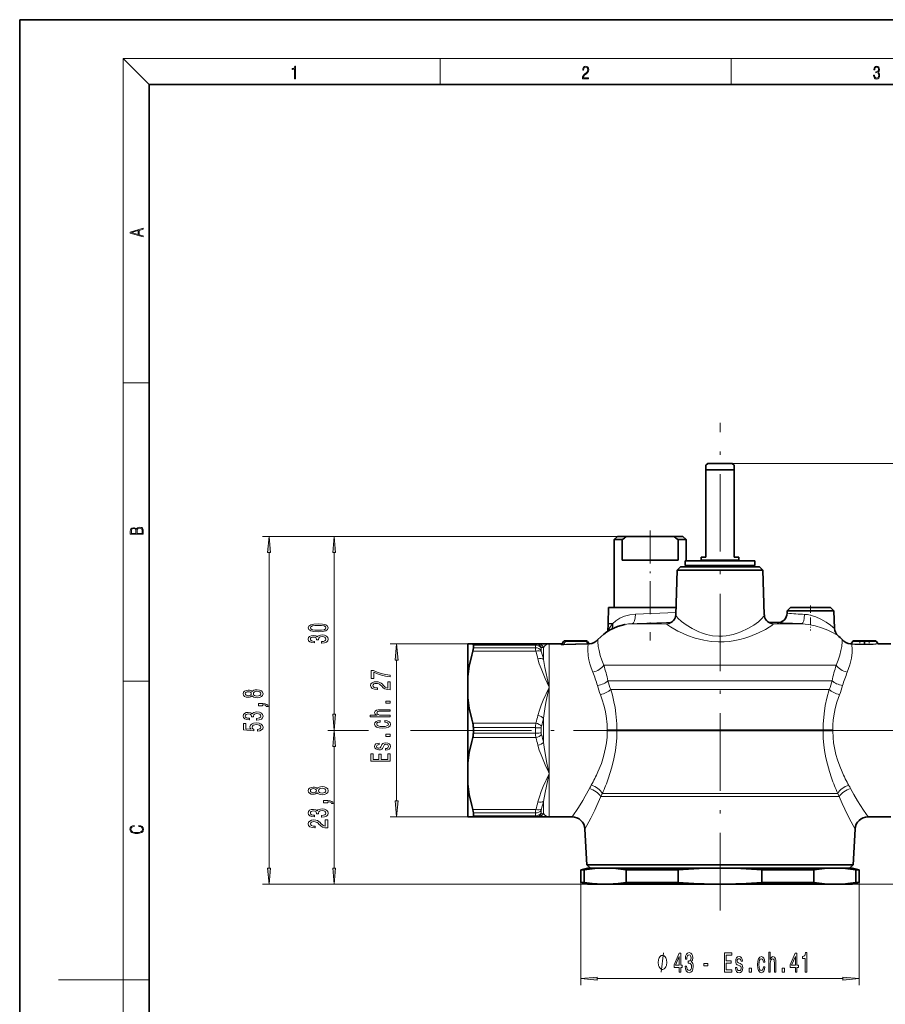
# Model space of a CAD drawing. Extents: x 0 to 210, y 0 to 297.
# Drawn here: x 0 to 134, y 145 to 297 of the extents above; entities that cross this region are included whole.
import ezdxf

# ---------------------------------------------------------------- set-up
doc = ezdxf.new("R2010")
doc.units = 0
doc.linetypes.add('DASHDOT', pattern=[18.5, 12, -3, 0.5, -3])

msp = doc.modelspace()

# ---------------------------------------------------------------- linework, layer by layer
at = {"color": 7, "lineweight": 35}
for p, q in [((210, 297), (0, 297)), ((0, 297), (0, 0)), ((200, 287), (20, 287)), ((20, 287), (20, 10)), ((106.38, 228.38), (106.08, 228.08)), ((106.08, 227.38), (106.08, 228.08)), ((109.67, 227.38), (106.08, 227.38)), ((106.08, 213.88), (106.08, 227.38)), ((109.19, 228.38), (106.38, 228.38)), ((110.18, 228.38), (109.19, 228.38)), ((110.48, 227.38), (109.67, 227.38)), ((110.18, 228.38), (110.48, 228.08)), ((110.48, 228.08), (110.48, 227.38)), ((110.48, 227.38), (110.48, 213.88)), ((92.43, 217.08), (91.93, 216.58)), ((91.93, 216.58), (93.17, 216.58)), ((91.93, 216.58), (91.93, 206.08)), ((92.43, 217.08), (93.84, 217.08)), ((93.17, 216.58), (93.17, 213.38)), ((93.84, 217.08), (101.12, 217.08)), ((101.12, 217.08), (102.53, 217.08)), ((101.79, 216.58), (103.03, 216.58)), ((101.79, 213.38), (101.79, 216.58)), ((102.53, 217.08), (103.03, 216.58)), ((103.03, 216.58), (103.03, 213.28)), ((94.82, 213.38), (93.17, 213.38)), ((101.79, 213.38), (94.82, 213.38)), ((102.88, 213.28), (102.88, 212.6)), ((103.54, 213.28), (102.88, 213.28)), ((108.28, 213.28), (103.54, 213.28)), ((106.08, 213.88), (105.38, 213.88)), ((105.38, 213.38), (105.38, 213.88)), ((109.67, 213.38), (105.38, 213.38)), ((105.78, 213.28), (105.78, 213.38)), ((113.68, 213.28), (108.28, 213.28)), ((111.18, 213.38), (109.67, 213.38)), ((111.18, 213.88), (110.48, 213.88)), ((110.78, 213.28), (110.78, 213.38)), ((111.18, 213.38), (111.18, 213.88)), ((113.68, 212.6), (113.68, 213.28)), ((101.67, 211.86), (101.43, 204.94)), ((102.19, 212.38), (101.67, 211.86)), ((101.67, 211.86), (114.88, 211.86)), ((102.19, 212.38), (114.37, 212.38)), ((103.54, 212.6), (102.88, 212.6)), ((103.03, 212.6), (103.03, 212.38)), ((108.28, 212.6), (103.54, 212.6)), ((109.67, 212.58), (105.38, 212.58)), ((105.38, 212.38), (105.38, 212.58)), ((105.78, 212.58), (105.78, 212.6)), ((113.68, 212.6), (108.28, 212.6)), ((111.18, 212.58), (109.67, 212.58)), ((110.78, 212.58), (110.78, 212.6)), ((111.18, 212.38), (111.18, 212.58)), ((114.37, 212.38), (114.88, 211.86)), ((114.88, 211.86), (115.12, 204.94)), ((91.02, 206.08), (90.98, 203.62)), ((91.02, 206.08), (101.47, 206.08)), ((119.19, 206.08), (118.67, 205.56)), ((119.19, 206.08), (125.37, 206.08)), ((125.37, 206.08), (125.88, 205.56)), ((118.67, 205.56), (118.66, 205.19)), ((118.67, 205.56), (125.88, 205.56)), ((125.88, 205.56), (125.98, 202.84)), ((90.98, 203.53), (90.94, 202.41)), ((93.59, 203.45), (93.58, 203.45)), ((100.32, 203.61), (100.35, 203.61)), ((115.8, 203.79), (117.11, 203.74)), ((116.21, 203.61), (116.23, 203.61)), ((69.28, 200.45), (69.28, 195.35)), ((69.28, 200.45), (70.05, 200.45)), ((70.05, 200.45), (79.8, 200.45)), ((70.14, 199.85), (70.14, 200.27)), ((80.12, 200.45), (79.8, 200.45)), ((80.12, 200.45), (81.86, 200.45)), ((81.86, 200.45), (83.81, 200.45)), ((84.09, 200.83), (83.81, 200.43)), ((87.52, 200.95), (84.33, 200.95)), ((87.77, 200.83), (87.98, 200.52)), ((128.79, 200.83), (128.58, 200.53)), ((130.43, 200.95), (129.03, 200.95)), ((130.43, 200.95), (130.83, 200.95)), ((130.83, 200.95), (132.22, 200.95)), ((132.47, 200.83), (132.68, 200.52)), ((132.81, 200.45), (134.7, 200.45)), ((69.28, 192.18), (69.28, 195.35)), ((69.28, 192.18), (69.28, 181.98)), ((70.14, 186.66), (70.14, 187.5)), ((69.28, 181.98), (69.28, 178.8)), ((69.28, 178.8), (69.28, 175.23)), ((69.28, 175.23), (69.28, 173.7)), ((69.28, 173.7), (70.05, 173.7)), ((70.05, 173.7), (79.8, 173.7)), ((70.14, 174.3), (70.14, 173.91)), ((70.14, 173.88), (70.14, 173.91)), ((79.8, 173.7), (80.12, 173.7)), ((81.86, 173.7), (80.12, 173.7)), ((81.86, 173.7), (85.4, 173.7)), ((131.16, 173.7), (134.7, 173.7)), ((87.7, 166.28), (87.39, 171.82)), ((128.85, 166.28), (129.16, 171.82)), ((87.7, 166.28), (98.41, 166.28)), ((88.26, 165.78), (87.7, 166.28)), ((98.41, 166.28), (128.85, 166.28)), ((128.3, 165.78), (128.85, 166.28)), ((87.78, 165.78), (86.78, 165.51)), ((87.28, 165.51), (86.78, 165.51)), ((86.78, 163.55), (86.78, 165.51)), ((87.28, 163.55), (87.28, 165.51)), ((90.52, 165.78), (87.78, 165.78)), ((108.28, 165.78), (90.52, 165.78)), ((93.76, 163.55), (93.76, 165.51)), ((101.8, 165.51), (93.76, 165.51)), ((101.8, 163.55), (101.8, 165.51)), ((118.11, 165.78), (108.28, 165.78)), ((118.59, 165.51), (114.76, 165.51)), ((114.76, 163.55), (114.76, 165.51)), ((126.03, 165.78), (118.11, 165.78)), ((122.79, 165.51), (118.59, 165.51)), ((122.79, 163.55), (122.79, 165.51)), ((128.78, 165.78), (126.03, 165.78)), ((128.78, 165.78), (129.78, 165.51)), ((129.27, 163.55), (129.27, 165.51)), ((129.78, 165.51), (129.27, 165.51)), ((129.78, 163.55), (129.78, 165.51)), ((87.28, 163.55), (86.78, 163.55)), ((87.78, 163.28), (86.78, 163.55)), ((90.52, 163.28), (87.78, 163.28)), ((108.28, 163.28), (90.52, 163.28)), ((101.8, 163.55), (93.76, 163.55)), ((118.11, 163.28), (108.28, 163.28)), ((118.59, 163.55), (114.76, 163.55)), ((126.03, 163.28), (118.11, 163.28)), ((122.79, 163.55), (118.59, 163.55)), ((128.78, 163.28), (126.03, 163.28)), ((128.78, 163.28), (129.78, 163.55)), ((129.78, 163.55), (129.27, 163.55))]:
    msp.add_line(p, q, dxfattribs=at)
at = {"color": 7, "lineweight": 13}
for p, q in [((20, 287), (16, 291)), ((16, 291), (204, 291)), ((16, 291), (16, 6)), ((65, 287), (65, 291)), ((110, 291), (110, 287)), ((16, 240.83), (20, 240.83)), ((110.18, 228.38), (159.24, 228.38)), ((110.18, 228.38), (169.3, 228.38)), ((93.84, 217.08), (37.55, 217.08)), ((93.84, 217.08), (47.62, 217.08)), ((38.55, 165.77), (38.55, 214.59)), ((48.62, 189.57), (48.62, 214.59)), ((101.44, 205.32), (95.19, 205.05)), ((90.98, 203.62), (91.7, 203.62)), ((90.98, 203.53), (91.64, 203.53)), ((91.7, 203.62), (91.64, 203.53)), ((94.71, 203.57), (100.03, 203.57)), ((116.52, 203.57), (120.93, 203.57)), ((69.28, 200.45), (57.27, 200.45)), ((70.14, 200.27), (79.76, 200.27)), ((70.14, 199.85), (79.76, 199.85)), ((79.76, 200.27), (79.76, 199.85)), ((80.63, 199.83), (80.63, 199.43)), ((80.99, 199.92), (80.66, 199.9)), ((80.99, 198.06), (80.99, 199.92)), ((81.86, 193.77), (81.86, 200.45)), ((83.74, 200.43), (83.69, 200.36)), ((84.4, 200.83), (84.08, 200.37)), ((87.59, 200.83), (84.4, 200.83)), ((87.59, 200.83), (87.82, 200.49)), ((87.86, 200.49), (87.82, 200.49)), ((87.91, 200.43), (87.85, 200.43)), ((88.12, 200.46), (88.11, 200.46)), ((128.44, 200.46), (128.44, 200.46)), ((130.58, 200.83), (128.79, 200.83)), ((130.58, 200.83), (130.59, 200.43)), ((130.68, 200.83), (130.67, 200.43)), ((130.68, 200.83), (132.47, 200.83)), ((132.81, 200.45), (132.81, 200.45)), ((70.05, 199.33), (79.8, 199.33)), ((58.27, 176.19), (58.27, 197.96)), ((90.31, 197.15), (98.33, 197.15)), ((98.33, 197.15), (126.24, 197.15)), ((16, 194.67), (20, 194.67)), ((81.86, 180.67), (81.86, 193.77)), ((90.95, 194.75), (98.17, 194.75)), ((125.6, 194.75), (98.17, 194.75)), ((91.38, 193.4), (98.12, 193.4)), ((125.17, 193.4), (98.12, 193.4)), ((80.99, 185.22), (80.99, 188.94)), ((70.05, 188.2), (79.8, 188.2)), ((70.14, 187.5), (79.76, 187.5)), ((79.76, 187.5), (79.76, 186.66)), ((80.63, 187.48), (80.63, 186.67)), ((52.8, 187.08), (47.62, 187.08)), ((53.93, 187.08), (47.62, 187.08)), ((67.12, 187.08), (60.4, 187.08)), ((67.12, 187.08), (61.1, 187.08)), ((70.05, 185.95), (79.8, 185.95)), ((70.14, 186.66), (79.76, 186.66)), ((90.84, 187.16), (90.84, 187)), ((92.34, 187.16), (92.34, 187)), ((92.34, 187.16), (98.09, 187.16)), ((92.34, 187), (98.09, 187)), ((124.22, 187.16), (98.09, 187.16)), ((124.22, 187), (98.09, 187)), ((124.22, 187), (124.22, 187.16)), ((125.72, 187), (125.72, 187.16)), ((48.62, 165.77), (48.62, 184.59)), ((81.86, 180.39), (81.74, 180.64)), ((81.86, 180.39), (81.8, 180.67)), ((81.86, 180.67), (81.86, 180.39)), ((81.86, 180.39), (81.86, 173.7)), ((89.83, 176.83), (98.13, 176.83)), ((90.08, 177.32), (98.12, 177.32)), ((126.47, 177.32), (98.12, 177.32)), ((126.72, 176.83), (98.13, 176.83)), ((80.99, 176.1), (80.99, 174.24)), ((69.28, 173.7), (57.27, 173.7)), ((70.05, 174.83), (79.8, 174.83)), ((70.14, 174.3), (79.76, 174.3)), ((70.14, 173.88), (79.76, 173.88)), ((79.76, 174.3), (79.76, 173.88)), ((80.63, 174.73), (80.63, 174.32)), ((80.66, 174.26), (80.99, 174.24)), ((87.78, 163.28), (37.55, 163.28)), ((90.52, 163.28), (47.62, 163.28)), ((86.78, 163.55), (86.78, 147.68)), ((108.28, 163.28), (169.3, 163.28)), ((129.78, 163.55), (129.78, 147.68)), ((16, 148.5), (6, 148.5)), ((16, 148.5), (20, 148.5)), ((89.27, 148.68), (127.29, 148.68))]:
    msp.add_line(p, q, dxfattribs=at)
at = {"color": 7, "linetype": 'DASHDOT', "lineweight": 13}
for p, q in [((108.28, 159.22), (108.28, 234.67)), ((67.12, 187.08), (93, 187.08)), ((123.55, 187.08), (149.43, 187.08))]:
    msp.add_line(p, q, dxfattribs=at)
at = {"color": 7, "linetype": 'DASHDOT', "lineweight": 13, "ltscale": 0.425071}
msp.add_line((97.48, 218), (97.48, 200.99), dxfattribs=at)
at = {"color": 7, "linetype": 'DASHDOT', "lineweight": 13, "ltscale": 0.097408}
msp.add_line((122.28, 206.4), (122.28, 202.51), dxfattribs=at)
at = {"color": 7, "linetype": 'DASHDOT', "lineweight": 13, "ltscale": 0.016426}
msp.add_line((129.9, 201.01), (129.9, 200.35), dxfattribs=at)
at = {"color": 7, "linetype": 'DASHDOT', "lineweight": 13, "ltscale": 0.017022}
msp.add_line((131.36, 201.01), (131.36, 200.33), dxfattribs=at)
at = {"color": 7, "linetype": 'DASHDOT', "lineweight": 13, "ltscale": 0.008068}
msp.add_line((108.28, 163.25), (108.28, 163.57), dxfattribs=at)
at = {"color": 7, "lineweight": 13}
for points in [[(42.5, 287.87), (42.64, 287.87), (42.64, 289.82), (42.52, 289.82), (42.49, 289.64), (42.42, 289.52), (42.31, 289.45), (42.15, 289.44), (42.14, 289.44), (42.14, 289.32), (42.16, 289.32), (42.37, 289.34), (42.5, 289.42)], [(87.02, 287.87), (87.96, 287.87), (87.96, 288.03), (87.15, 288.03), (87.18, 288.17), (87.24, 288.29), (87.34, 288.41), (87.47, 288.52), (87.68, 288.68), (87.85, 288.86), (87.94, 289.04), (87.97, 289.26), (87.94, 289.49), (87.85, 289.67), (87.71, 289.78), (87.53, 289.82), (87.33, 289.77), (87.18, 289.65), (87.09, 289.45), (87.05, 289.17), (87.19, 289.17), (87.21, 289.38), (87.28, 289.53), (87.38, 289.62), (87.52, 289.66), (87.65, 289.63), (87.75, 289.55), (87.81, 289.42), (87.83, 289.25), (87.81, 289.09), (87.74, 288.95), (87.59, 288.8), (87.38, 288.63), (87.22, 288.48), (87.1, 288.31), (87.04, 288.14), (87.02, 287.93)], [(132.02, 288.43), (132.02, 288.43), (132.05, 288.17), (132.15, 287.98), (132.29, 287.86), (132.49, 287.82), (132.69, 287.86), (132.84, 287.98), (132.93, 288.16), (132.96, 288.4), (132.95, 288.57), (132.9, 288.71), (132.82, 288.82), (132.72, 288.89), (132.87, 289.06), (132.92, 289.32), (132.89, 289.52), (132.81, 289.68), (132.68, 289.78), (132.51, 289.82), (132.33, 289.78), (132.19, 289.67), (132.1, 289.48), (132.07, 289.24), (132.2, 289.24), (132.22, 289.42), (132.28, 289.56), (132.37, 289.64), (132.5, 289.67), (132.62, 289.64), (132.71, 289.57), (132.77, 289.46), (132.79, 289.32), (132.76, 289.15), (132.7, 289.04), (132.59, 288.97), (132.44, 288.94), (132.39, 288.95), (132.39, 288.8), (132.46, 288.81), (132.62, 288.78), (132.73, 288.71), (132.8, 288.58), (132.82, 288.41), (132.8, 288.22), (132.73, 288.08), (132.63, 287.99), (132.49, 287.97), (132.35, 288), (132.25, 288.09), (132.18, 288.23), (132.16, 288.43)], [(19.09, 263.42), (19.09, 263.57), (18.48, 263.74), (18.48, 264.41), (19.09, 264.58), (19.09, 264.73), (17.09, 264.16), (17.09, 263.99)], [(18.32, 263.78), (17.29, 264.07), (18.32, 264.37)], [(19.09, 217.41), (19.09, 217.82), (19.09, 218.09), (19.05, 218.26), (18.97, 218.35), (18.86, 218.43), (18.72, 218.47), (18.55, 218.49), (18.37, 218.47), (18.21, 218.41), (18.1, 218.32), (18.04, 218.2), (17.97, 218.29), (17.87, 218.36), (17.75, 218.41), (17.6, 218.42), (17.35, 218.37), (17.17, 218.24), (17.11, 218.09), (17.09, 217.9), (17.09, 217.41)], [(17.26, 217.88), (17.27, 218.06), (17.33, 218.18), (17.44, 218.26), (17.62, 218.28), (17.8, 218.25), (17.91, 218.18), (17.96, 218.05), (17.97, 217.87), (17.97, 217.55), (17.26, 217.55)], [(18.93, 217.55), (18.14, 217.55), (18.14, 217.96), (18.17, 218.13), (18.24, 218.25), (18.37, 218.32), (18.54, 218.35), (18.73, 218.32), (18.85, 218.25), (18.91, 218.13), (18.93, 217.95)], [(38.77, 214.59), (38.55, 217.08), (38.33, 214.59)], [(48.83, 214.59), (48.62, 217.08), (48.4, 214.59)], [(46.15, 202.31), (46.83, 202.35), (47.31, 202.47), (47.61, 202.66), (47.7, 202.93), (47.61, 203.2), (47.31, 203.4), (46.83, 203.52), (46.15, 203.56), (45.48, 203.52), (45.21, 203.47), (44.99, 203.4), (44.69, 203.2), (44.59, 202.93), (44.69, 202.66), (44.99, 202.47), (45.48, 202.35)], [(46.15, 202.56), (45.63, 202.58), (45.25, 202.64), (45.03, 202.76), (44.95, 202.93), (45.03, 203.11), (45.25, 203.22), (45.63, 203.29), (46.15, 203.31), (46.68, 203.29), (47.05, 203.22), (47.27, 203.11), (47.35, 202.93), (47.27, 202.76), (47.05, 202.64), (46.68, 202.58)], [(46.67, 200.57), (46.7, 200.57), (47.12, 200.61), (47.43, 200.73), (47.63, 200.92), (47.7, 201.18), (47.63, 201.45), (47.44, 201.65), (47.14, 201.78), (46.75, 201.83), (46.49, 201.81), (46.28, 201.75), (46.12, 201.66), (46.01, 201.53), (45.77, 201.7), (45.4, 201.76), (45.07, 201.72), (44.81, 201.61), (44.65, 201.43), (44.59, 201.18), (44.66, 200.95), (44.85, 200.77), (45.16, 200.65), (45.56, 200.61), (45.59, 200.61), (45.59, 200.84), (45.31, 200.86), (45.11, 200.93), (44.99, 201.04), (44.95, 201.19), (44.98, 201.33), (45.07, 201.43), (45.22, 201.48), (45.42, 201.51), (45.63, 201.48), (45.77, 201.42), (45.86, 201.31), (45.89, 201.17), (45.88, 201.06), (46.22, 201.06), (46.22, 201.19), (46.25, 201.36), (46.36, 201.48), (46.53, 201.55), (46.75, 201.58), (47, 201.55), (47.18, 201.47), (47.3, 201.35), (47.34, 201.19), (47.3, 201.03), (47.17, 200.91), (46.96, 200.84), (46.67, 200.81)], [(58.49, 197.96), (58.27, 200.45), (58.05, 197.96)], [(57.27, 195.35), (57.27, 195.61), (56.56, 195.7), (55.89, 195.85), (55.27, 196.06), (54.69, 196.34), (54.33, 196.34), (54.33, 195.1), (54.73, 195.1), (54.73, 196.09), (55.31, 195.8), (55.92, 195.59), (56.57, 195.44)], [(57.27, 193.36), (57.27, 194.6), (56.9, 194.6), (56.9, 193.62), (56.69, 193.68), (56.53, 193.77), (56.22, 194.06), (56.09, 194.21), (55.9, 194.38), (55.69, 194.5), (55.43, 194.58), (55.14, 194.6), (54.78, 194.56), (54.49, 194.43), (54.31, 194.25), (54.25, 194.01), (54.32, 193.76), (54.52, 193.57), (54.85, 193.45), (55.28, 193.41), (55.34, 193.41), (55.34, 193.64), (55.3, 193.64), (55.01, 193.66), (54.79, 193.73), (54.65, 193.85), (54.61, 193.99), (54.65, 194.14), (54.76, 194.26), (54.93, 194.33), (55.14, 194.35), (55.34, 194.34), (55.51, 194.29), (55.65, 194.2), (55.78, 194.09), (55.92, 193.94), (56.19, 193.68), (56.47, 193.5), (56.82, 193.4), (57.26, 193.36)], [(35.93, 192.42), (36.05, 192.29), (36.22, 192.2), (36.43, 192.14), (36.69, 192.13), (37.07, 192.17), (37.37, 192.29), (37.56, 192.48), (37.64, 192.75), (37.56, 193.01), (37.37, 193.2), (37.07, 193.32), (36.69, 193.37), (36.43, 193.34), (36.22, 193.29), (36.05, 193.2), (35.93, 193.07), (35.83, 193.17), (35.69, 193.24), (35.51, 193.29), (35.3, 193.3), (34.99, 193.26), (34.75, 193.15), (34.59, 192.98), (34.53, 192.75), (34.59, 192.51), (34.75, 192.34), (34.99, 192.22), (35.3, 192.19), (35.51, 192.2), (35.69, 192.24)], [(35.34, 192.43), (35.15, 192.45), (35, 192.51), (34.91, 192.61), (34.87, 192.75), (34.91, 192.88), (35, 192.97), (35.15, 193.04), (35.34, 193.06), (35.53, 193.04), (35.68, 192.97), (35.78, 192.88), (35.81, 192.75), (35.78, 192.61), (35.68, 192.51), (35.53, 192.45)], [(36.68, 192.37), (36.45, 192.4), (36.28, 192.47), (36.17, 192.59), (36.13, 192.75), (36.17, 192.9), (36.28, 193.02), (36.45, 193.09), (36.68, 193.12), (36.93, 193.09), (37.11, 193.02), (37.23, 192.9), (37.27, 192.75), (37.23, 192.59), (37.11, 192.47), (36.93, 192.4)], [(37.55, 190.86), (37.55, 191.03), (37.63, 191.03), (37.84, 191.02), (37.99, 190.97), (38.08, 190.9), (38.13, 190.79), (38.42, 190.79), (38.35, 190.97), (38.19, 191.1), (37.94, 191.18), (37.6, 191.21), (36.9, 191.21), (36.9, 190.86)], [(57.27, 191.26), (57.27, 191.61), (56.63, 191.61), (56.63, 191.26)], [(36.61, 188.67), (36.64, 188.67), (37.05, 188.71), (37.36, 188.83), (37.56, 189.02), (37.64, 189.28), (37.56, 189.55), (37.37, 189.75), (37.07, 189.88), (36.68, 189.93), (36.43, 189.91), (36.22, 189.85), (36.06, 189.76), (35.94, 189.63), (35.71, 189.8), (35.34, 189.86), (35, 189.82), (34.74, 189.71), (34.58, 189.53), (34.53, 189.28), (34.6, 189.05), (34.79, 188.87), (35.09, 188.75), (35.49, 188.71), (35.52, 188.71), (35.52, 188.94), (35.24, 188.96), (35.05, 189.03), (34.93, 189.14), (34.88, 189.29), (34.92, 189.43), (35.01, 189.53), (35.15, 189.58), (35.35, 189.61), (35.56, 189.58), (35.71, 189.52), (35.79, 189.41), (35.82, 189.27), (35.82, 189.16), (36.16, 189.16), (36.15, 189.29), (36.19, 189.46), (36.29, 189.58), (36.46, 189.65), (36.68, 189.68), (36.93, 189.65), (37.12, 189.57), (37.23, 189.45), (37.27, 189.29), (37.23, 189.13), (37.1, 189.01), (36.89, 188.94), (36.61, 188.91)], [(48.4, 189.57), (48.62, 187.08), (48.83, 189.57)], [(57.27, 189.19), (57.27, 189.42), (55.93, 189.42), (55.62, 189.44), (55.4, 189.51), (55.26, 189.63), (55.21, 189.79), (55.25, 189.91), (55.37, 189.99), (55.56, 190.03), (55.82, 190.04), (57.27, 190.04), (57.27, 190.27), (55.74, 190.27), (55.44, 190.26), (55.18, 190.21), (54.95, 190.06), (54.87, 189.82), (54.9, 189.69), (54.98, 189.58), (55.11, 189.49), (55.29, 189.42), (54.17, 189.42), (54.17, 189.19)], [(36.77, 186.97), (37.12, 187.03), (37.4, 187.15), (37.57, 187.34), (37.64, 187.58), (37.56, 187.84), (37.35, 188.04), (37.01, 188.17), (36.58, 188.22), (36.17, 188.18), (35.86, 188.05), (35.66, 187.86), (35.58, 187.61), (35.63, 187.41), (35.78, 187.26), (34.97, 187.34), (34.97, 188.12), (34.61, 188.12), (34.61, 187.16), (36.2, 187.02), (36.2, 187.23), (36, 187.38), (35.93, 187.57), (35.98, 187.74), (36.11, 187.86), (36.33, 187.94), (36.6, 187.97), (36.87, 187.94), (37.08, 187.86), (37.22, 187.73), (37.26, 187.57), (37.23, 187.43), (37.13, 187.33), (36.98, 187.25), (36.77, 187.21)], [(55.72, 188.36), (55.72, 188.59), (55.37, 188.54), (55.1, 188.43), (54.93, 188.26), (54.87, 188.03), (54.95, 187.78), (55.19, 187.59), (55.59, 187.47), (56.11, 187.43), (56.64, 187.47), (57.03, 187.59), (57.27, 187.77), (57.35, 188.02), (57.29, 188.25), (57.1, 188.42), (56.82, 188.54), (56.44, 188.59), (56.44, 188.37), (56.68, 188.33), (56.86, 188.26), (56.98, 188.16), (57.01, 188.03), (56.95, 187.87), (56.78, 187.76), (56.5, 187.69), (56.1, 187.66), (55.71, 187.69), (55.43, 187.76), (55.26, 187.88), (55.2, 188.03), (55.24, 188.17), (55.34, 188.27), (55.5, 188.33)], [(48.83, 184.59), (48.62, 187.08), (48.4, 184.59)], [(57.27, 186.12), (57.27, 186.48), (56.63, 186.48), (56.63, 186.12)], [(55.92, 184.73), (55.83, 184.51), (55.73, 184.35), (55.53, 184.3), (55.38, 184.31), (55.28, 184.37), (55.22, 184.45), (55.19, 184.58), (55.22, 184.7), (55.29, 184.8), (55.41, 184.86), (55.57, 184.89), (55.57, 185.11), (55.56, 185.11), (55.28, 185.07), (55.06, 184.97), (54.92, 184.8), (54.87, 184.58), (54.92, 184.36), (55.06, 184.2), (55.27, 184.1), (55.54, 184.07), (55.8, 184.09), (55.98, 184.16), (56.11, 184.28), (56.2, 184.46), (56.31, 184.71), (56.41, 184.87), (56.5, 184.91), (56.63, 184.92), (56.79, 184.9), (56.91, 184.84), (56.99, 184.74), (57.01, 184.6), (56.99, 184.46), (56.9, 184.36), (56.75, 184.29), (56.55, 184.26), (56.55, 184.04), (56.89, 184.07), (57.14, 184.18), (57.3, 184.35), (57.35, 184.58), (57.3, 184.83), (57.14, 185), (56.9, 185.11), (56.59, 185.15), (56.31, 185.12), (56.13, 185.04), (56.01, 184.91)], [(57.27, 182.33), (57.27, 183.47), (56.91, 183.47), (56.91, 182.57), (55.89, 182.57), (55.89, 183.38), (55.53, 183.38), (55.53, 182.57), (54.63, 182.57), (54.63, 183.45), (54.27, 183.45), (54.27, 182.33)], [(46, 177.42), (46.12, 177.29), (46.29, 177.2), (46.5, 177.14), (46.76, 177.13), (47.14, 177.17), (47.44, 177.29), (47.63, 177.48), (47.7, 177.75), (47.63, 178.01), (47.44, 178.2), (47.14, 178.32), (46.76, 178.37), (46.5, 178.34), (46.29, 178.29), (46.12, 178.2), (46, 178.07), (45.9, 178.17), (45.75, 178.24), (45.58, 178.29), (45.37, 178.3), (45.06, 178.26), (44.82, 178.15), (44.66, 177.98), (44.59, 177.75), (44.66, 177.51), (44.82, 177.34), (45.06, 177.22), (45.37, 177.19), (45.58, 177.2), (45.75, 177.24)], [(45.4, 177.43), (45.21, 177.45), (45.07, 177.51), (44.98, 177.61), (44.94, 177.75), (44.98, 177.88), (45.07, 177.97), (45.21, 178.04), (45.4, 178.06), (45.6, 178.04), (45.75, 177.97), (45.85, 177.88), (45.88, 177.75), (45.84, 177.61), (45.75, 177.51), (45.6, 177.45)], [(46.75, 177.37), (46.52, 177.4), (46.35, 177.47), (46.23, 177.59), (46.19, 177.75), (46.23, 177.9), (46.35, 178.02), (46.52, 178.09), (46.75, 178.12), (46.99, 178.09), (47.18, 178.02), (47.3, 177.9), (47.34, 177.75), (47.3, 177.59), (47.18, 177.47), (46.99, 177.4)], [(47.62, 175.86), (47.62, 176.03), (47.7, 176.03), (47.91, 176.02), (48.05, 175.97), (48.15, 175.9), (48.2, 175.79), (48.49, 175.79), (48.42, 175.97), (48.26, 176.1), (48.01, 176.18), (47.66, 176.21), (46.97, 176.21), (46.97, 175.86)], [(58.05, 176.19), (58.27, 173.7), (58.49, 176.19)], [(46.67, 173.67), (46.7, 173.67), (47.12, 173.71), (47.43, 173.83), (47.63, 174.02), (47.7, 174.28), (47.63, 174.55), (47.44, 174.75), (47.14, 174.88), (46.75, 174.93), (46.49, 174.91), (46.28, 174.85), (46.12, 174.76), (46.01, 174.63), (45.77, 174.8), (45.4, 174.86), (45.07, 174.82), (44.81, 174.71), (44.65, 174.53), (44.59, 174.28), (44.66, 174.05), (44.85, 173.87), (45.16, 173.75), (45.56, 173.71), (45.59, 173.71), (45.59, 173.94), (45.31, 173.96), (45.11, 174.03), (44.99, 174.14), (44.95, 174.29), (44.98, 174.43), (45.07, 174.53), (45.22, 174.58), (45.42, 174.61), (45.63, 174.58), (45.77, 174.52), (45.86, 174.41), (45.89, 174.27), (45.88, 174.16), (46.22, 174.16), (46.22, 174.29), (46.25, 174.46), (46.36, 174.58), (46.53, 174.65), (46.75, 174.68), (47, 174.65), (47.18, 174.57), (47.3, 174.45), (47.34, 174.29), (47.3, 174.13), (47.17, 174.01), (46.96, 173.94), (46.67, 173.91)], [(18.44, 172.23), (18.67, 172.19), (18.84, 172.1), (18.95, 171.96), (18.98, 171.78), (18.93, 171.56), (18.75, 171.4), (18.47, 171.3), (18.09, 171.26), (17.71, 171.3), (17.43, 171.4), (17.26, 171.56), (17.2, 171.78), (17.24, 171.95), (17.33, 172.08), (17.48, 172.18), (17.68, 172.22), (17.68, 172.36), (17.42, 172.31), (17.22, 172.19), (17.09, 172.01), (17.04, 171.78), (17.11, 171.5), (17.2, 171.39), (17.32, 171.3), (17.65, 171.16), (17.85, 171.13), (18.09, 171.12), (18.33, 171.13), (18.54, 171.16), (18.87, 171.29), (19.08, 171.5), (19.15, 171.77), (19.1, 172.01), (18.96, 172.2), (18.74, 172.32), (18.44, 172.37)], [(47.62, 171.98), (47.62, 173.22), (47.24, 173.22), (47.24, 172.24), (47.04, 172.29), (46.87, 172.39), (46.57, 172.67), (46.44, 172.83), (46.25, 173), (46.03, 173.12), (45.78, 173.19), (45.49, 173.22), (45.13, 173.17), (44.84, 173.05), (44.66, 172.86), (44.59, 172.62), (44.67, 172.37), (44.87, 172.18), (45.2, 172.06), (45.62, 172.02), (45.68, 172.02), (45.68, 172.26), (45.65, 172.26), (45.36, 172.28), (45.14, 172.35), (45, 172.46), (44.95, 172.61), (45, 172.76), (45.1, 172.87), (45.27, 172.94), (45.49, 172.97), (45.68, 172.95), (45.85, 172.9), (46, 172.82), (46.13, 172.7), (46.27, 172.55), (46.54, 172.3), (46.82, 172.12), (47.17, 172.01), (47.6, 171.98)], [(38.33, 165.77), (38.55, 163.28), (38.77, 165.77)], [(48.4, 165.77), (48.62, 163.28), (48.83, 165.77)], [(101.96, 149.68), (102.2, 149.68), (102.2, 150.42), (102.45, 150.42), (102.45, 150.76), (102.2, 150.76), (102.2, 152.61), (101.96, 152.61), (101.17, 150.8), (101.17, 150.42), (101.96, 150.42)], [(102.88, 150.62), (102.88, 150.59), (102.92, 150.17), (103.04, 149.86), (103.23, 149.66), (103.49, 149.59), (103.76, 149.66), (103.96, 149.85), (104.09, 150.16), (104.14, 150.54), (104.11, 150.8), (104.06, 151.01), (103.96, 151.17), (103.84, 151.28), (104.01, 151.52), (104.07, 151.89), (104.03, 152.23), (103.92, 152.48), (103.74, 152.64), (103.49, 152.7), (103.25, 152.63), (103.07, 152.44), (102.96, 152.14), (102.92, 151.73), (102.92, 151.7), (103.15, 151.7), (103.17, 151.98), (103.24, 152.18), (103.35, 152.3), (103.5, 152.34), (103.64, 152.31), (103.73, 152.22), (103.79, 152.07), (103.82, 151.87), (103.79, 151.66), (103.73, 151.52), (103.62, 151.43), (103.47, 151.4), (103.37, 151.41), (103.37, 151.07), (103.5, 151.08), (103.66, 151.04), (103.79, 150.93), (103.86, 150.76), (103.88, 150.54), (103.86, 150.29), (103.78, 150.11), (103.66, 149.99), (103.5, 149.95), (103.34, 150), (103.22, 150.13), (103.14, 150.33), (103.12, 150.62)], [(108.97, 149.68), (110.11, 149.68), (110.11, 150.04), (109.21, 150.04), (109.21, 151.05), (110.01, 151.05), (110.01, 151.41), (109.21, 151.41), (109.21, 152.31), (110.09, 152.31), (110.09, 152.68), (108.97, 152.68)], [(115.82, 149.68), (116.05, 149.68), (116.05, 151.02), (116.08, 151.32), (116.15, 151.55), (116.27, 151.69), (116.42, 151.74), (116.55, 151.69), (116.63, 151.58), (116.66, 151.38), (116.68, 151.12), (116.68, 149.68), (116.91, 149.68), (116.91, 151.2), (116.9, 151.51), (116.85, 151.76), (116.7, 152), (116.46, 152.08), (116.33, 152.05), (116.22, 151.97), (116.12, 151.84), (116.05, 151.66), (116.05, 152.78), (115.82, 152.78)], [(119.93, 149.68), (120.16, 149.68), (120.16, 150.42), (120.42, 150.42), (120.42, 150.76), (120.16, 150.76), (120.16, 152.61), (119.92, 152.61), (119.14, 150.8), (119.14, 150.42), (119.93, 150.42)], [(121.45, 149.68), (121.68, 149.68), (121.68, 152.7), (121.51, 152.7), (121.46, 152.43), (121.37, 152.26), (121.23, 152.15), (121.03, 152.12), (121.03, 151.81), (121.45, 151.81)], [(100.04, 151.18), (100.04, 151.28), (100.01, 151.48), (99.98, 151.63), (99.95, 151.73), (99.89, 151.88), (99.8, 152.03), (99.71, 152.13), (99.65, 152.18), (99.56, 152.23), (99.44, 152.28), (99.38, 152.28), (99.32, 152.28), (99.2, 152.23), (99.11, 152.18), (99.05, 152.13), (98.96, 152.03), (98.87, 151.88), (98.81, 151.73), (98.78, 151.63), (98.75, 151.48), (98.72, 151.28), (98.72, 151.18), (98.72, 151.08), (98.75, 150.88), (98.78, 150.73), (98.81, 150.63), (98.87, 150.48), (98.96, 150.33), (99.05, 150.23), (99.11, 150.18), (99.2, 150.13), (99.32, 150.08), (99.38, 150.08), (99.44, 150.08), (99.56, 150.13), (99.65, 150.18), (99.71, 150.23), (99.8, 150.33), (99.89, 150.48), (99.95, 150.63), (99.98, 150.73), (100.01, 150.88), (100.04, 151.08)], [(101.39, 150.76), (101.96, 152.11), (101.96, 150.76)], [(105.78, 150.67), (106.41, 150.67), (106.41, 151.01), (105.78, 151.01)], [(111.37, 151.03), (111.15, 151.12), (110.99, 151.21), (110.93, 151.42), (110.95, 151.56), (111, 151.66), (111.09, 151.73), (111.22, 151.75), (111.34, 151.73), (111.44, 151.65), (111.5, 151.53), (111.53, 151.38), (111.75, 151.38), (111.75, 151.39), (111.71, 151.67), (111.6, 151.89), (111.44, 152.03), (111.22, 152.08), (111, 152.03), (110.84, 151.88), (110.74, 151.67), (110.71, 151.4), (110.73, 151.15), (110.8, 150.96), (110.92, 150.83), (111.09, 150.74), (111.35, 150.64), (111.5, 150.53), (111.55, 150.45), (111.56, 150.32), (111.54, 150.16), (111.48, 150.03), (111.37, 149.96), (111.24, 149.93), (111.1, 149.96), (110.99, 150.05), (110.92, 150.19), (110.89, 150.4), (110.67, 150.4), (110.71, 150.05), (110.82, 149.8), (110.99, 149.65), (111.22, 149.59), (111.46, 149.65), (111.64, 149.8), (111.75, 150.04), (111.79, 150.36), (111.76, 150.63), (111.68, 150.82), (111.55, 150.94)], [(115, 151.23), (115.23, 151.23), (115.18, 151.57), (115.07, 151.85), (114.89, 152.01), (114.67, 152.08), (114.42, 151.99), (114.23, 151.75), (114.11, 151.36), (114.07, 150.83), (114.11, 150.31), (114.22, 149.92), (114.41, 149.68), (114.66, 149.59), (114.88, 149.66), (115.06, 149.84), (115.18, 150.13), (115.23, 150.51), (115.01, 150.51), (114.97, 150.26), (114.9, 150.08), (114.79, 149.97), (114.67, 149.93), (114.51, 149.99), (114.4, 150.16), (114.33, 150.45), (114.3, 150.84), (114.33, 151.23), (114.4, 151.51), (114.51, 151.69), (114.67, 151.75), (114.8, 151.71), (114.9, 151.61), (114.97, 151.44)], [(119.35, 150.76), (119.93, 152.11), (119.93, 150.76)], [(112.76, 149.68), (113.12, 149.68), (113.12, 150.32), (112.76, 150.32)], [(117.89, 149.68), (118.25, 149.68), (118.25, 150.32), (117.89, 150.32)], [(89.27, 148.89), (86.78, 148.68), (89.27, 148.46)], [(127.29, 148.46), (129.78, 148.68), (127.29, 148.89)]]:
    msp.add_lwpolyline(points, close=True, dxfattribs=at)
for points in [[(95.19, 205.05), (94.33, 204.95), (93.53, 204.74), (92.8, 204.43), (92.18, 204.04), (91.7, 203.62)], [(101.43, 204.94), (101.43, 204.91), (101.47, 204.81), (101.58, 204.64), (101.76, 204.42)], [(101.76, 204.42), (102.3, 203.93), (103.04, 203.38), (103.95, 202.84), (105, 202.33), (105.58, 202.11), (106.18, 201.92), (107.12, 201.72), (108.09, 201.63), (108.66, 201.64), (109.22, 201.69), (109.77, 201.78), (110.3, 201.9), (110.91, 202.09), (111.5, 202.31), (112.57, 202.82), (113.49, 203.37), (114.21, 203.89), (114.74, 204.37), (115.05, 204.75), (115.12, 204.89), (115.12, 204.94)], [(121.36, 205.02), (121.8, 204.98), (122.23, 204.9), (123.09, 204.63), (123.89, 204.27), (124.69, 203.82), (125.37, 203.34), (125.98, 202.84)], [(91.64, 203.53), (91.24, 203), (91.1, 202.73), (91, 202.45)], [(100.03, 203.57), (100.03, 203.57), (100.03, 203.56), (100.03, 203.55), (100.05, 203.51)], [(100.05, 203.51), (100.15, 203.4), (100.6, 203.08)], [(100.6, 203.08), (101.78, 202.41), (102.47, 202.09), (103.23, 201.77), (104.44, 201.35), (105.77, 201.01), (106.9, 200.83), (108.06, 200.75), (108.91, 200.77), (109.75, 200.84), (110.57, 200.97), (111.36, 201.14), (112.14, 201.36), (112.88, 201.61), (114.21, 202.14), (115.31, 202.69), (115.89, 203.03), (116.3, 203.32), (116.51, 203.51)], [(116.51, 203.51), (116.53, 203.55), (116.53, 203.56), (116.53, 203.57), (116.52, 203.57)], [(120.93, 203.57), (121.97, 203.47), (123, 203.25), (123.98, 202.95), (124.94, 202.57), (125.77, 202.17), (126.5, 201.76)], [(89.4, 201.11), (89.4, 200.84), (89.46, 200.06), (89.58, 199.43), (89.76, 198.68), (90, 197.94), (90.31, 197.15)], [(126.24, 197.15), (126.56, 197.95), (126.8, 198.7), (126.98, 199.44), (127.09, 200.07), (127.16, 200.84), (127.16, 201.11)], [(80.99, 199.92), (81.23, 200.21), (81.53, 200.39), (81.86, 200.45)], [(84.12, 200.31), (83.83, 200.31), (83.73, 200.33), (83.7, 200.34), (83.69, 200.35), (83.69, 200.35), (83.68, 200.36), (83.68, 200.36), (83.69, 200.36)], [(84.08, 200.37), (83.88, 200.35), (83.82, 200.36), (83.8, 200.38), (83.8, 200.39), (83.8, 200.4), (83.81, 200.43)], [(87.91, 200.43), (87.85, 199.97), (87.84, 199.54), (87.9, 198.59), (88.01, 198), (88.16, 197.35), (88.35, 196.74), (88.6, 196.09)], [(87.86, 200.49), (87.96, 200.49), (87.98, 200.5), (87.98, 200.5), (87.98, 200.51), (87.98, 200.51), (87.98, 200.52)], [(87.91, 200.43), (88.09, 200.45), (88.12, 200.45), (88.12, 200.45), (88.12, 200.46)], [(127.96, 196.09), (128.35, 197.21), (128.59, 198.23), (128.7, 199.11), (128.72, 199.63), (128.66, 200.32), (128.65, 200.42)], [(128.65, 200.42), (128.45, 200.46), (128.44, 200.46), (128.44, 200.46)], [(128.75, 200.48), (128.6, 200.52), (128.58, 200.52), (128.58, 200.53)], [(130.58, 200.83), (130.6, 200.85), (130.64, 200.85), (130.65, 200.85), (130.68, 200.83)], [(130.63, 200.37), (130.62, 200.38), (130.6, 200.41), (130.59, 200.43)], [(132.81, 200.45), (132.81, 200.45), (132.8, 200.45), (132.78, 200.44), (131.96, 200.36), (130.63, 200.37)], [(130.63, 200.37), (130.64, 200.38), (130.66, 200.41), (130.67, 200.43)], [(132.68, 200.52), (132.68, 200.51), (132.68, 200.51), (132.66, 200.51), (131.9, 200.42), (131.23, 200.41), (130.67, 200.43)], [(81.86, 193.77), (81.24, 195.12), (80.61, 196.64), (80.34, 197.39), (80.12, 198.16)], [(81.86, 193.77), (81.76, 194.22), (81.21, 196.82), (80.99, 198.06)], [(80.12, 189.37), (80.36, 190.18), (80.64, 190.97), (80.95, 191.74), (81.79, 193.62), (81.86, 193.77)], [(80.99, 188.94), (81.2, 190.42), (81.37, 191.4), (81.86, 193.77)], [(89.79, 192.59), (90.07, 191.82), (90.33, 190.95), (90.52, 190.18), (90.68, 189.32), (90.82, 187.96), (90.84, 187.16)], [(91.38, 193.4), (91.64, 192.51), (91.88, 191.51), (92.05, 190.63), (92.19, 189.65), (92.32, 188.09), (92.34, 187.16)], [(124.22, 187.16), (124.23, 188.04), (124.36, 189.64), (124.56, 190.94), (124.81, 192.06), (125.17, 193.4)], [(125.72, 187.16), (125.73, 187.93), (125.79, 188.65), (125.88, 189.32), (126.1, 190.45), (126.36, 191.42), (126.77, 192.59)], [(90.84, 187), (90.81, 186.03), (90.72, 185.15), (90.59, 184.35), (90.27, 183.04), (89.93, 181.97), (89.41, 180.67)], [(92.34, 187), (92.31, 185.89), (92.23, 184.88), (92.11, 183.95), (91.82, 182.44), (91.51, 181.22), (91.03, 179.72)], [(125.52, 179.72), (125.2, 180.71), (124.88, 181.83), (124.65, 182.82), (124.45, 183.95), (124.33, 184.85), (124.25, 185.82), (124.22, 187)], [(127.15, 180.67), (126.79, 181.52), (126.45, 182.5), (126.19, 183.37), (125.97, 184.35), (125.84, 185.13), (125.75, 185.99), (125.72, 187)], [(81.74, 180.64), (81.24, 181.74), (80.61, 183.27), (80.34, 184.02), (80.12, 184.79)], [(81.8, 180.67), (81.52, 181.99), (81.14, 184.13), (80.99, 185.22)], [(80.12, 176), (80.36, 176.81), (80.64, 177.6), (80.95, 178.37), (81.79, 180.24), (81.86, 180.39)], [(80.99, 176.1), (81.23, 177.48), (81.43, 178.43), (81.86, 180.39)], [(88.09, 178.07), (87.45, 176.89), (87.06, 176.23), (86.39, 175.17), (85.4, 173.7)], [(89.83, 176.83), (89.25, 175.48), (88.9, 174.72), (88.3, 173.5), (87.39, 171.82)], [(129.16, 171.82), (128.26, 173.51), (127.57, 174.9), (127.17, 175.78), (126.72, 176.83)], [(131.16, 173.7), (130.46, 174.72), (129.54, 176.16), (128.96, 177.16), (128.46, 178.07)], [(79.8, 173.7), (79.79, 173.71), (79.78, 173.71), (79.78, 173.73), (79.77, 173.76), (79.76, 173.88)], [(81.86, 173.7), (81.66, 173.73), (81.47, 173.79), (81.2, 173.97), (80.99, 174.24)], [(99.2, 149.68), (99.56, 152.68)]]:
    msp.add_lwpolyline(points, dxfattribs=at)
at = {"color": 7, "lineweight": 35}
for points in [[(70.14, 200.27), (70.13, 200.39), (70.11, 200.42), (70.07, 200.45), (70.05, 200.45)], [(70.14, 199.85), (70.12, 199.61), (70.05, 199.33)], [(69.28, 195.35), (69.5, 197.02), (69.88, 198.71), (70.05, 199.33)], [(69.28, 192.18), (69.5, 190.51), (69.88, 188.82), (70.05, 188.2)], [(69.28, 181.98), (69.5, 183.65), (69.88, 185.34), (70.05, 185.95)], [(69.28, 178.8), (69.5, 177.14), (69.88, 175.45), (70.05, 174.83)], [(70.14, 174.3), (70.12, 174.54), (70.05, 174.83)], [(70.14, 173.88), (70.13, 173.77), (70.11, 173.73), (70.07, 173.71), (70.05, 173.7)]]:
    msp.add_lwpolyline(points, dxfattribs=at)
for centre, radius, start, end in [((107.67, 197.94), 23.61, 125.858, 127.8806), ((87.29, 197.94), 23.61, 52.1194, 54.142), ((100.01, 204.99), 1.42, 283.7317, 357.943), ((116.55, 204.99), 1.42, 182.0571, 256.2697), ((117.16, 205.24), 1.5, 268.0001, 358.0002), ((94.96, 196.08), 7.5, 100.5504, 137.8516), ((85.98, 203.71), 5, 358, 359), ((127.48, 202.89), 1.5, 182, 229.2154), ((87.91, 202.45), 2, 275.7562, 317.8516), ((121.6, 196.08), 7.5, 42.1484, 49.2154), ((128.64, 202.45), 2, 222.1484, 264.2438), ((83.74, 200.58), 0.141, 283.488, 325.574), ((84.33, 200.65), 0.3, 90, 145), ((87.52, 200.65), 0.3, 35, 90), ((88.1, 200.61), 0.15, 215, 275.7562), ((128.46, 200.61), 0.15, 264.2438, 325), ((129.03, 200.65), 0.3, 90, 145), ((132.22, 200.65), 0.3, 35, 90), ((132.81, 200.6), 0.15, 215.0001, 269.9999), ((67.55, 187.52), 2.59, 359.5889, 15.4524), ((67.55, 186.64), 2.59, 344.5476, 0.4111), ((85.4, 171.7), 2, 3.2012, 90), ((131.16, 171.7), 2, 90, 176.7988), ((90.57, 145.59), 20.19, 90.1266, 99.362), ((90.48, 145.59), 20.19, 80.638, 89.8734), ((108.35, 85.72), 80.06, 90.0532, 94.6965), ((108.2, 85.72), 80.06, 85.3035, 89.9468), ((126.08, 145.58), 20.2, 90.1256, 99.3598), ((125.99, 145.58), 20.2, 80.6402, 89.8744), ((90.57, 183.47), 20.19, 260.638, 269.8734), ((90.48, 183.47), 20.19, 270.1266, 279.362), ((108.35, 243.34), 80.06, 265.3035, 269.9468), ((108.2, 243.34), 80.06, 270.0532, 274.6965), ((126.08, 183.47), 20.2, 260.6402, 269.8744), ((125.99, 183.47), 20.2, 270.1256, 279.3598)]:
    msp.add_arc(centre, radius, start, end, dxfattribs=at)
at = {"color": 7, "lineweight": 13}
for centre, radius, start, end in [((126.02, 303.38), 98.47, 265.7127, 267.2869), ((94.96, 195.99), 7.59, 91.893, 100.404), ((2.9, 2920.94), 2718.92, 271.93517, 272.06269), ((100.67, 200.29), 3.34, 94.7765, 100.9174), ((100.01, 205.05), 1.47, 271.0056, 283.2251), ((115.89, 200.29), 3.35, 79.0863, 85.229), ((116.55, 205.05), 1.47, 256.7756, 268.9944), ((127.61, 402.47), 199, 266.9751, 268.0769), ((85.33, 199.95), 5.57, 181.0208, 186.4587), ((79.79, 199.49), 0.964, 24.9334, 89.4891), ((80.12, 199.48), 0.974, 26.5862, 89.6702), ((83.69, 200.51), 0.148, 269.3292, 324.8998), ((83.74, 200.58), 0.15, 269.8503, 324.978), ((83.78, 200.32), 0.118, 87.7167, 110.3844), ((90.27, 61.65), 138.86, 91.0124, 92.5558), ((90.31, 60.04), 140.41, 91.0011, 92.5275), ((88.1, 200.6), 0.15, 215.0102, 276.0287), ((128.46, 200.61), 0.15, 264.1948, 324.9982), ((128.64, 200.55), 0.132, 274.1511, 329.0995), ((129.9, 210.95), 10.6, 263.2247, 273.9428), ((129.9, 209.23), 8.83, 262.5339, 274.4713), ((130.63, 200.58), 0.155, 254.8082, 285.1918), ((132.81, 200.6), 0.15, 215.0017, 270.0114), ((56.72, 192.22), 24.14, 14.2387, 17.1144), ((81.3, 199.46), 0.677, 183.0521, 198.6268), ((57.18, 192.16), 24.53, 13.9091, 16.7975), ((66.06, 189.42), 25.45, 12.0849, 17.6903), ((150.5, 189.42), 25.46, 162.3114, 167.9149), ((71.37, 188.93), 18.66, 15.7778, 22.5861), ((145.21, 188.92), 18.68, 157.4172, 164.2174), ((104.88, 198.36), 16.16, 195.6528, 200.9084), ((108.44, 199.62), 18.16, 195.5702, 200.0376), ((108.11, 199.62), 18.16, 339.9623, 344.4298), ((111.67, 198.36), 16.16, 339.0916, 344.3472), ((56.72, 195.31), 24.14, 342.8856, 345.7613), ((56.26, 194.97), 25.46, 343.4623, 346.2862), ((86.86, 187.52), 7.1, 174.452, 180.1788), ((79.87, 165.85), 21.64, 87.9921, 90.285), ((81.5, 187.49), 0.872, 164.1073, 180.3847), ((86.86, 186.64), 7.1, 179.8212, 185.548), ((56.72, 178.85), 24.14, 14.2387, 17.1144), ((81.5, 186.67), 0.871, 179.62, 195.9105), ((56.26, 179.18), 25.46, 13.7142, 16.538), ((92.38, 418.75), 231.59, 269.6186, 269.9897), ((91.92, -53.33), 240.33, 89.9008, 90.2585), ((124.18, 418.75), 231.59, 270.0103, 270.3814), ((124.63, -53.33), 240.33, 89.7415, 90.0992), ((66.38, 190.85), 25.18, 330.8361, 336.1431), ((60.37, 190.48), 32.5, 336.1251, 340.6737), ((156.19, 190.48), 32.5, 199.3279, 203.8756), ((150.19, 190.85), 25.19, 203.8589, 209.1632), ((105.2, 169.24), 19.25, 150.9821, 152.7043), ((111.36, 169.24), 19.25, 27.2958, 29.0179), ((108.84, 167.39), 21.22, 152.0928, 153.5758), ((107.72, 167.39), 21.22, 26.4243, 27.9072), ((56.72, 181.93), 24.14, 342.8856, 345.7613), ((57.18, 182), 24.53, 343.2025, 346.0908), ((85.33, 174.2), 5.57, 173.5411, 178.9793), ((79.79, 174.67), 0.964, 270.5109, 335.0666), ((80.12, 174.68), 0.974, 270.3297, 333.4134), ((81.3, 174.69), 0.677, 161.3734, 176.9476)]:
    msp.add_arc(centre, radius, start, end, dxfattribs=at)
for centre, major_axis, ratio, start_param, end_param in [((94.66, 205.07), (0.05, -1.5), 0.352768, 0.001804, 1.541255), ((120.98, 205.07), (-0.05, -1.5), 0.254386, 0.013118, 1.544994), ((90.29, 203.59), (0.99, -1.12), 0.828141, 0.282431, 0.901305), ((90.36, 203.65), (0.97, -1.15), 0.825208, 0.271751, 0.94249), ((80.06, 198.87), (0.26, -1.58), 0.084009, 3.127624, 3.610391), ((79.76, 199.39), (1, 0), 0.879629, 0.523596, 1.570794), ((79.76, 199), (1, 0), 0.851748, 0.523599, 1.570796), ((80.92, 199.36), (0.274, -0.531), 0.210213, 3.047842, 3.529015), ((84.12, 200.46), (0.007, -0.15), 0.293937, 5.310618, 6.130553), ((84.33, 200.65), (-0.246, 0.172), 0.60133, 4.864037, 6.283185), ((84.33, 200.65), (0, 0.3), 0.265156, 5.323254, 6.283185), ((87.52, 200.65), (0, 0.3), 0.265156, 5.323254, 6.283185), ((87.52, 200.65), (-0.246, -0.172), 0.400539, 3.141593, 4.18079), ((87.85, 200.58), (0.003, -0.15), 0.276906, 5.31832, 6.217528), ((87.91, 200.58), (0.004, -0.15), 0.418601, 5.356593, 6.215393), ((130.43, 200.65), (0, 0.3), 0.611551, 5.323254, 6.283185), ((130.83, 200.65), (0, 0.3), 0.611551, 0, 0.959931), ((79.8, 198.83), (0.956, 0.294), 0.483208, 0.312546, 1.423499), ((80.12, 197.66), (0.969, 0.245), 0.488418, 0.358035, 1.447882), ((88.6, 197.44), (1.88, 0.68), 0.651482, 4.482528, 5.572922), ((127.96, 197.44), (1.88, -0.68), 0.651486, 3.851859, 4.942252), ((89.33, 195.04), (1.94, 0.47), 0.506682, 4.589707, 5.569581), ((127.23, 195.04), (1.94, -0.47), 0.506682, 3.855202, 4.835073), ((89.79, 193.42), (1.9, 0.63), 0.394709, 4.582094, 5.566058), ((126.77, 193.42), (1.9, -0.63), 0.394709, 3.858716, 4.842683), ((80.12, 188.87), (0.969, -0.245), 0.48842, 0.603859, 1.693711), ((79.8, 187.7), (0.956, -0.294), 0.483206, 0.607146, 1.718094), ((79.76, 186.69), (1, 0), 0.027882, 4.712389, 5.759587), ((79.8, 186.45), (0.956, 0.294), 0.483205, 4.565093, 5.676046), ((80.12, 185.29), (0.969, 0.245), 0.488418, 4.589474, 5.679321), ((88.37, 177.31), (1.8, -0.87), 0.595425, 0.691159, 1.850569), ((128.19, 177.31), (1.8, 0.87), 0.595427, 1.291024, 2.450437), ((88.09, 176.72), (1.82, -0.82), 0.63928, 0.690618, 1.850248), ((128.46, 176.72), (1.82, 0.82), 0.639278, 1.291344, 2.450971), ((80.12, 176.5), (0.969, -0.245), 0.48842, 4.835303, 5.925155), ((79.76, 175.15), (1, 0), 0.851748, 4.712389, 5.759587), ((79.76, 174.76), (1, 0), 0.87963, 4.712389, 5.759587), ((79.8, 175.33), (0.956, -0.294), 0.483206, 4.859687, 5.970635), ((80.92, 174.79), (-0.274, -0.532), 0.210118, 5.895934, 6.376906)]:
    msp.add_ellipse(centre, major_axis=major_axis, ratio=ratio, start_param=start_param, end_param=end_param, dxfattribs=at)
for points in [[(38.77, 214.59), (38.55, 217.08), (38.77, 214.59), (38.33, 214.59)], [(48.83, 214.59), (48.62, 217.08), (48.83, 214.59), (48.4, 214.59)], [(58.49, 197.96), (58.27, 200.45), (58.49, 197.96), (58.05, 197.96)], [(48.4, 189.57), (48.62, 187.08), (48.4, 189.57), (48.83, 189.57)], [(48.83, 184.59), (48.62, 187.08), (48.83, 184.59), (48.4, 184.59)], [(58.05, 176.19), (58.27, 173.7), (58.05, 176.19), (58.49, 176.19)], [(38.33, 165.77), (38.55, 163.28), (38.33, 165.77), (38.77, 165.77)], [(48.4, 165.77), (48.62, 163.28), (48.4, 165.77), (48.83, 165.77)], [(89.27, 148.89), (86.78, 148.68), (89.27, 148.89), (89.27, 148.46)], [(127.29, 148.46), (129.78, 148.68), (127.29, 148.46), (127.29, 148.89)]]:
    msp.add_solid(points, dxfattribs=at)

doc.saveas('drawing.dxf')
